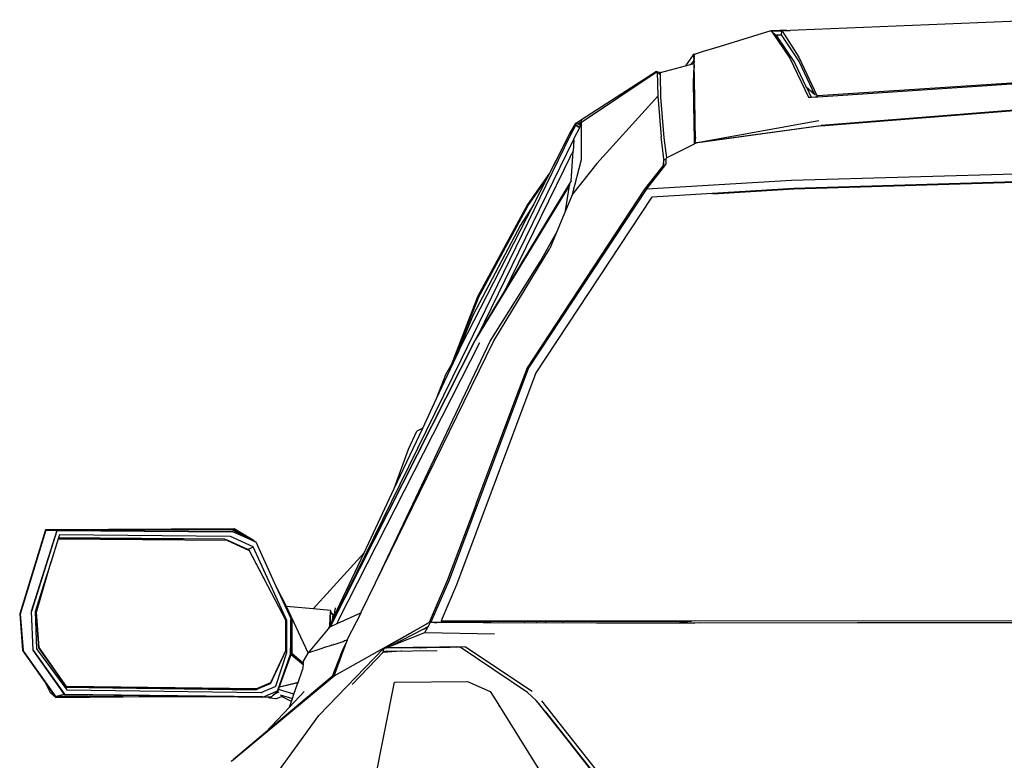
# Model space of a CAD drawing. Units: metres. Extents: x 4.11 to 13.92, y 9.87 to 14.64.
# Drawn here: x 11.89 to 12.63, y 11.05 to 11.61 of the extents above; entities that cross this region are included whole.
import ezdxf

# ---------------------------------------------------------------- set-up
doc = ezdxf.new("R2010")
doc.units = ezdxf.units.M
doc.layers.add('Edges', color=7, linetype='Continuous')

# ---------------------------------------------------------------- blocks, each defined once
blk = doc.blocks.new('Renault_Megane bk')
at = {"layer": 'Edges'}
for p, q in [((-0.44193, 0.61792), (-0.24051, 0.626)), ((-0.45018, 0.61751), (-0.48842, 0.60587)), ((-0.45018, 0.61751), (-0.45011, 0.61752)), ((-0.45005, 0.61754), (-0.45011, 0.61752)), ((-0.45011, 0.61752), (-0.45008, 0.61753)), ((-0.45006, 0.61758), (-0.45008, 0.61753)), ((-0.45008, 0.61753), (-0.45002, 0.61754)), ((-0.45006, 0.61761), (-0.44999, 0.61754)), ((-0.45006, 0.61761), (-0.45006, 0.61758)), ((-0.45002, 0.61754), (-0.45006, 0.61758)), ((-0.45005, 0.61754), (-0.45006, 0.61758)), ((-0.45002, 0.61754), (-0.45005, 0.61754)), ((-0.44997, 0.61757), (-0.45002, 0.61754)), ((-0.45002, 0.61754), (-0.44999, 0.61754)), ((-0.44999, 0.61754), (-0.44997, 0.61757)), ((-0.44999, 0.61754), (-0.44989, 0.61745)), ((-0.44989, 0.61745), (-0.44997, 0.61757)), ((-0.44958, 0.61754), (-0.44989, 0.61745)), ((-0.44989, 0.61745), (-0.44981, 0.61738)), ((-0.44981, 0.61738), (-0.44977, 0.61738)), ((-0.44981, 0.61738), (-0.43598, 0.59698)), ((-0.44977, 0.61738), (-0.44443, 0.6176)), ((-0.44977, 0.61738), (-0.44641, 0.6143)), ((-0.44267, 0.6179), (-0.44958, 0.61754)), ((-0.44415, 0.61765), (-0.44443, 0.6176)), ((-0.44334, 0.61778), (-0.44415, 0.61765)), ((-0.44415, 0.61765), (-0.44334, 0.61765)), ((-0.44267, 0.6179), (-0.44334, 0.61778)), ((-0.44206, 0.61783), (-0.44334, 0.61778)), ((-0.44334, 0.61765), (-0.443, 0.6177)), ((-0.44208, 0.6177), (-0.443, 0.6177)), ((-0.44267, 0.6179), (-0.44203, 0.61791)), ((-0.44208, 0.6177), (-0.44248, 0.61445)), ((-0.44214, 0.61678), (-0.44201, 0.6177)), ((-0.44208, 0.6177), (-0.44206, 0.61783)), ((-0.44201, 0.6177), (-0.44208, 0.6177)), ((-0.44205, 0.61794), (-0.44206, 0.61783)), ((-0.44198, 0.61784), (-0.44206, 0.61783)), ((-0.44198, 0.61795), (-0.44205, 0.61794)), ((-0.44205, 0.61794), (-0.44203, 0.61791)), ((-0.44203, 0.61791), (-0.44198, 0.61795)), ((-0.44198, 0.61784), (-0.44203, 0.61791)), ((-0.442, 0.61774), (-0.44201, 0.6177)), ((-0.442, 0.61774), (-0.44198, 0.61784)), ((-0.44193, 0.61792), (-0.44198, 0.61795)), ((-0.44198, 0.61784), (-0.44198, 0.61795)), ((-0.44198, 0.61784), (-0.42905, 0.59768)), ((-0.44193, 0.61792), (-0.44194, 0.61784)), ((-0.43852, 0.61797), (-0.44191, 0.61784)), ((-0.43979, 0.61783), (-0.4388, 0.61783)), ((-0.4388, 0.61783), (-0.43663, 0.61796)), ((-0.43663, 0.61796), (-0.43655, 0.61796)), ((-0.43655, 0.61796), (-0.43569, 0.61796)), ((-0.44641, 0.6143), (-0.4459, 0.61432)), ((-0.44641, 0.6143), (-0.44594, 0.61388)), ((-0.44594, 0.6139), (-0.44641, 0.6143)), ((-0.44591, 0.61388), (-0.44594, 0.6139)), ((-0.44594, 0.61388), (-0.43233, 0.59368)), ((-0.44591, 0.61388), (-0.44594, 0.61388)), ((-0.44248, 0.61445), (-0.44591, 0.61388)), ((-0.4459, 0.61432), (-0.44587, 0.61435)), ((-0.44303, 0.61443), (-0.44587, 0.61435)), ((-0.44303, 0.6145), (-0.44303, 0.61443)), ((-0.44292, 0.61444), (-0.44303, 0.61443)), ((-0.44292, 0.61444), (-0.44293, 0.61451)), ((-0.44248, 0.61445), (-0.44292, 0.61444)), ((-0.44248, 0.61445), (-0.42888, 0.59421)), ((-0.50129, 0.60197), (-0.50732, 0.60011)), ((-0.48842, 0.60587), (-0.50129, 0.60197)), ((-0.50882, 0.59938), (-0.51453, 0.59124)), ((-0.50815, 0.59498), (-0.51085, 0.59223)), ((-0.50857, 0.59973), (-0.5089, 0.59969)), ((-0.5089, 0.59969), (-0.50882, 0.59938)), ((-0.50857, 0.59973), (-0.50882, 0.59938)), ((-0.50882, 0.59938), (-0.50813, 0.59691)), ((-0.50855, 0.59976), (-0.50857, 0.59973)), ((-0.50857, 0.59973), (-0.50854, 0.59968)), ((-0.50851, 0.59975), (-0.50855, 0.59976)), ((-0.50854, 0.59968), (-0.50811, 0.59752)), ((-0.5084, 0.59982), (-0.50851, 0.59975)), ((-0.50843, 0.59975), (-0.50851, 0.59975)), ((-0.5084, 0.59982), (-0.50843, 0.59975)), ((-0.50841, 0.59979), (-0.50843, 0.59975)), ((-0.5083, 0.59972), (-0.50843, 0.59975)), ((-0.5084, 0.59982), (-0.50841, 0.59979)), ((-0.50837, 0.59982), (-0.50841, 0.59979)), ((-0.50837, 0.59982), (-0.5084, 0.59982)), ((-0.50824, 0.59986), (-0.50837, 0.59982)), ((-0.5083, 0.59972), (-0.50806, 0.5998)), ((-0.50829, 0.59967), (-0.50809, 0.59864)), ((-0.50796, 0.59992), (-0.50824, 0.59986)), ((-0.50806, 0.59983), (-0.50824, 0.59986)), ((-0.50807, 0.59506), (-0.50821, 0.59293)), ((-0.50821, 0.59293), (-0.50815, 0.59498)), ((-0.50793, 0.59474), (-0.50821, 0.59293)), ((-0.50821, 0.59293), (-0.50793, 0.59472)), ((-0.50815, 0.59498), (-0.5081, 0.59682)), ((-0.50807, 0.59506), (-0.50815, 0.59498)), ((-0.50813, 0.59691), (-0.50809, 0.59739)), ((-0.50813, 0.59691), (-0.5081, 0.59682)), ((-0.50811, 0.59752), (-0.50806, 0.59848)), ((-0.50811, 0.59752), (-0.50809, 0.59739)), ((-0.5081, 0.59682), (-0.50794, 0.59623)), ((-0.50809, 0.59864), (-0.50803, 0.59958)), ((-0.50809, 0.59864), (-0.50806, 0.59848)), ((-0.50809, 0.59739), (-0.50794, 0.59664)), ((-0.50807, 0.59506), (-0.50793, 0.59478)), ((-0.50806, 0.59983), (-0.50796, 0.59988)), ((-0.50806, 0.5998), (-0.50806, 0.59983)), ((-0.50806, 0.5998), (-0.50799, 0.59982)), ((-0.50802, 0.59971), (-0.50806, 0.5998)), ((-0.50806, 0.59848), (-0.50795, 0.59792)), ((-0.50803, 0.59958), (-0.50802, 0.59971)), ((-0.50795, 0.59911), (-0.50803, 0.59958)), ((-0.50802, 0.59971), (-0.50799, 0.59982)), ((-0.50796, 0.59956), (-0.50802, 0.59971)), ((-0.50799, 0.59982), (-0.50796, 0.59988)), ((-0.50799, 0.59982), (-0.50796, 0.59983)), ((-0.50796, 0.59956), (-0.50799, 0.59982)), ((-0.50796, 0.59992), (-0.50792, 0.59993)), ((-0.50796, 0.59988), (-0.50796, 0.59992)), ((-0.50795, 0.59911), (-0.50796, 0.59956)), ((-0.50795, 0.59792), (-0.50795, 0.59911)), ((-0.50794, 0.59664), (-0.50795, 0.59792)), ((-0.50794, 0.59623), (-0.50794, 0.59664)), ((-0.50793, 0.59478), (-0.50794, 0.59623)), ((-0.50793, 0.59478), (-0.50793, 0.59474)), ((-0.50793, 0.59472), (-0.50793, 0.59474)), ((-0.50792, 0.59296), (-0.50793, 0.59472)), ((-0.50792, 0.59993), (-0.50749, 0.60007)), ((-0.50749, 0.60007), (-0.50732, 0.60011)), ((-0.43598, 0.59698), (-0.42183, 0.56752)), ((-0.43233, 0.59368), (-0.42348, 0.57516)), ((-0.42905, 0.59768), (-0.41517, 0.56822)), ((-0.42888, 0.59421), (-0.41721, 0.5697)), ((-0.59291, 0.5488), (-0.53578, 0.58698)), ((-0.53636, 0.58686), (-0.59285, 0.55055)), ((-0.53636, 0.58686), (-0.53578, 0.58698)), ((-0.53578, 0.58698), (-0.53539, 0.5683)), ((-0.53578, 0.58698), (-0.53449, 0.58542)), ((-0.53346, 0.58617), (-0.53403, 0.58605)), ((-0.53346, 0.58617), (-0.51453, 0.59124)), ((-0.53341, 0.58413), (-0.53346, 0.58617)), ((-0.51453, 0.59124), (-0.51085, 0.59223)), ((-0.51085, 0.59223), (-0.50821, 0.59293)), ((-0.50827, 0.59106), (-0.50867, 0.57907)), ((-0.50822, 0.59273), (-0.50827, 0.59106)), ((-0.50816, 0.59122), (-0.50827, 0.59106)), ((-0.50821, 0.59293), (-0.50822, 0.59273)), ((-0.50792, 0.59281), (-0.50822, 0.59273)), ((-0.50822, 0.59273), (-0.50806, 0.59136)), ((-0.50822, 0.59273), (-0.50816, 0.59122)), ((-0.50792, 0.59296), (-0.50821, 0.59293)), ((-0.50792, 0.59292), (-0.50821, 0.59293)), ((-0.50806, 0.59136), (-0.50816, 0.59122)), ((-0.50816, 0.59122), (-0.50785, 0.58139)), ((-0.50791, 0.59158), (-0.50806, 0.59136)), ((-0.50806, 0.59136), (-0.5079, 0.58972)), ((-0.50792, 0.59292), (-0.50792, 0.59296)), ((-0.50792, 0.59281), (-0.50792, 0.59292)), ((-0.50791, 0.59158), (-0.50792, 0.59281)), ((-0.5079, 0.58972), (-0.50791, 0.59158)), ((-0.50785, 0.58139), (-0.5079, 0.58972)), ((-0.53403, 0.58605), (-0.53449, 0.58542)), ((-0.53449, 0.58542), (-0.53341, 0.58413)), ((-0.53307, 0.56749), (-0.53341, 0.58413)), ((-0.50867, 0.57907), (-0.50824, 0.54751)), ((-0.50785, 0.58139), (-0.50722, 0.53441)), ((-0.20358, 0.58256), (-0.41483, 0.56856)), ((-0.4148, 0.56794), (-0.2035, 0.58184)), ((-0.42348, 0.57516), (-0.42379, 0.57544)), ((-0.41721, 0.5697), (-0.42348, 0.57516)), ((-0.42319, 0.57456), (-0.41987, 0.56761)), ((-0.58129, 0.51768), (-0.53539, 0.5683)), ((-0.53539, 0.5683), (-0.53284, 0.53769)), ((-0.53052, 0.53688), (-0.53307, 0.56749)), ((-0.42183, 0.56752), (-0.4214, 0.56751)), ((-0.42176, 0.56745), (-0.42183, 0.56752)), ((-0.4214, 0.56751), (-0.41987, 0.56761)), ((-0.41987, 0.56761), (-0.41632, 0.56784)), ((-0.41661, 0.56918), (-0.41721, 0.5697)), ((-0.41657, 0.56836), (-0.41632, 0.56784)), ((-0.41632, 0.56784), (-0.41516, 0.56792)), ((-0.41517, 0.56822), (-0.41483, 0.56856)), ((-0.41481, 0.56828), (-0.41517, 0.56822)), ((-0.41517, 0.56822), (-0.41516, 0.56792)), ((-0.41516, 0.56792), (-0.4148, 0.56794)), ((-0.41481, 0.56828), (-0.41483, 0.56856)), ((-0.4148, 0.56794), (-0.41481, 0.56828)), ((-0.41249, 0.54592), (-0.20373, 0.56255)), ((-0.2035, 0.5628), (-0.41236, 0.54621)), ((-0.59285, 0.55055), (-0.59657, 0.54795)), ((-0.5956, 0.54746), (-0.59289, 0.54935)), ((-0.5929, 0.54888), (-0.59289, 0.54935)), ((-0.59289, 0.54935), (-0.59285, 0.55055)), ((-0.50704, 0.53318), (-0.414, 0.5499)), ((-0.60189, 0.53962), (-0.5974, 0.54736)), ((-0.59735, 0.54628), (-0.60145, 0.53878)), ((-0.59868, 0.53606), (-0.59422, 0.54471)), ((-0.5974, 0.54736), (-0.59716, 0.54787)), ((-0.59706, 0.5476), (-0.5974, 0.54736)), ((-0.59718, 0.54659), (-0.59735, 0.54628)), ((-0.59735, 0.54628), (-0.59725, 0.54624)), ((-0.59725, 0.54624), (-0.59487, 0.54504)), ((-0.59706, 0.5476), (-0.59718, 0.54659)), ((-0.59709, 0.54654), (-0.59718, 0.54659)), ((-0.59716, 0.54787), (-0.59699, 0.54816)), ((-0.59406, 0.54502), (-0.59709, 0.54654)), ((-0.59699, 0.54816), (-0.59706, 0.5476)), ((-0.59695, 0.54768), (-0.59706, 0.5476)), ((-0.59699, 0.54816), (-0.5969, 0.54812)), ((-0.5969, 0.54812), (-0.59657, 0.54795)), ((-0.59657, 0.54795), (-0.5956, 0.54746)), ((-0.5956, 0.54746), (-0.59403, 0.54667)), ((-0.59481, 0.54516), (-0.59487, 0.54504)), ((-0.59487, 0.54504), (-0.59422, 0.54471)), ((-0.59422, 0.54471), (-0.59406, 0.54502)), ((-0.59406, 0.54502), (-0.59338, 0.54634)), ((-0.59291, 0.5488), (-0.59403, 0.54667)), ((-0.59403, 0.54667), (-0.59338, 0.54634)), ((-0.59338, 0.54634), (-0.59292, 0.54723)), ((-0.593, 0.52059), (-0.59292, 0.54723)), ((-0.59292, 0.54723), (-0.59291, 0.5488)), ((-0.5929, 0.54888), (-0.59291, 0.5488)), ((-0.59291, 0.5488), (-0.5929, 0.54883)), ((-0.5929, 0.54883), (-0.5929, 0.54888)), ((-0.50824, 0.54751), (-0.508, 0.5359)), ((-0.50698, 0.53311), (-0.41235, 0.54614)), ((-0.41249, 0.54592), (-0.50632, 0.53306)), ((-0.60145, 0.53878), (-0.68349, 0.36992)), ((-0.59892, 0.53559), (-0.67116, 0.3873)), ((-0.61169, 0.52044), (-0.60189, 0.53962)), ((-0.59875, 0.53552), (-0.59926, 0.5268)), ((-0.59883, 0.53576), (-0.59892, 0.53559)), ((-0.59872, 0.53598), (-0.59883, 0.53576)), ((-0.59878, 0.53572), (-0.59883, 0.53576)), ((-0.59883, 0.53576), (-0.59881, 0.53566)), ((-0.59881, 0.53566), (-0.59878, 0.53572)), ((-0.59881, 0.53566), (-0.59881, 0.53561)), ((-0.59881, 0.53561), (-0.59875, 0.53552)), ((-0.59878, 0.53572), (-0.59873, 0.53581)), ((-0.59875, 0.53552), (-0.59873, 0.53581)), ((-0.59873, 0.53581), (-0.59872, 0.53598)), ((-0.59872, 0.53598), (-0.59868, 0.53606)), ((-0.53091, 0.52107), (-0.53284, 0.53769)), ((-0.52849, 0.52175), (-0.53052, 0.53688)), ((-0.508, 0.5359), (-0.50798, 0.5359)), ((-0.508, 0.5359), (-0.508, 0.53563)), ((-0.508, 0.53563), (-0.50797, 0.53564)), ((-0.508, 0.53563), (-0.50797, 0.53438)), ((-0.50797, 0.53438), (-0.50794, 0.53438)), ((-0.50797, 0.53438), (-0.50793, 0.53224)), ((-0.5071, 0.53343), (-0.50662, 0.53742)), ((-0.6006, 0.50415), (-0.59926, 0.5268)), ((-0.59926, 0.5268), (-0.60009, 0.5251)), ((-0.50793, 0.53224), (-0.52849, 0.52175)), ((-0.50714, 0.53264), (-0.50793, 0.53224)), ((-0.50711, 0.53307), (-0.50714, 0.53264)), ((-0.50703, 0.5327), (-0.50714, 0.53264)), ((-0.50713, 0.53316), (-0.5071, 0.53343)), ((-0.50704, 0.53318), (-0.50713, 0.53316)), ((-0.50713, 0.53316), (-0.50711, 0.53307)), ((-0.50711, 0.53307), (-0.50703, 0.5327)), ((-0.507, 0.53271), (-0.50703, 0.5327)), ((-0.50632, 0.53306), (-0.507, 0.53271)), ((-0.61909, 0.50596), (-0.61169, 0.52044)), ((-0.61169, 0.52044), (-0.61708, 0.51028)), ((-0.60133, 0.5227), (-0.60635, 0.5123)), ((-0.60133, 0.5227), (-0.60009, 0.5251)), ((-0.59966, 0.49442), (-0.593, 0.52059)), ((-0.53133, 0.52034), (-0.53138, 0.52033)), ((-0.53098, 0.52042), (-0.53126, 0.51647)), ((-0.53098, 0.52042), (-0.53119, 0.51646)), ((-0.53095, 0.52094), (-0.53098, 0.52042)), ((-0.53083, 0.52046), (-0.53098, 0.52042)), ((-0.53091, 0.52107), (-0.53095, 0.52094)), ((-0.53081, 0.52075), (-0.52905, 0.52019)), ((-0.52909, 0.51731), (-0.52905, 0.52019)), ((-0.529, 0.52153), (-0.52908, 0.52147)), ((-0.52908, 0.52147), (-0.52903, 0.52145)), ((-0.52905, 0.52019), (-0.52903, 0.52145)), ((-0.52895, 0.52151), (-0.529, 0.52153)), ((-0.52849, 0.52175), (-0.52895, 0.52151)), ((-0.60635, 0.5123), (-0.65154, 0.4198)), ((-0.58129, 0.51768), (-0.59966, 0.49442)), ((-0.5314, 0.51603), (-0.54547, 0.4982)), ((-0.54364, 0.49853), (-0.52923, 0.51688)), ((-0.53126, 0.51647), (-0.5314, 0.51603)), ((-0.5314, 0.51603), (-0.53133, 0.51604)), ((-0.52923, 0.51688), (-0.52909, 0.51731)), ((-0.61708, 0.51028), (-0.63348, 0.48666)), ((-0.63311, 0.48578), (-0.61909, 0.50596)), ((-0.62904, 0.48649), (-0.61909, 0.50596)), ((-0.43455, 0.5047), (-0.54363, 0.49823)), ((-0.23847, 0.51043), (-0.43455, 0.5047)), ((-0.60196, 0.50125), (-0.6729, 0.38426)), ((-0.65154, 0.4198), (-0.6008, 0.50381)), ((-0.54547, 0.4982), (-0.63383, 0.36353)), ((-0.54411, 0.49789), (-0.6329, 0.36349)), ((-0.6049, 0.48183), (-0.60186, 0.5011)), ((-0.60187, 0.50139), (-0.60196, 0.50129)), ((-0.60196, 0.50125), (-0.60196, 0.50129)), ((-0.60196, 0.50125), (-0.60186, 0.5011)), ((-0.60184, 0.50142), (-0.60187, 0.50139)), ((-0.60186, 0.5011), (-0.60187, 0.50139)), ((-0.6018, 0.50148), (-0.60184, 0.50142)), ((-0.60175, 0.5016), (-0.6018, 0.50148)), ((-0.60175, 0.5016), (-0.60163, 0.50185)), ((-0.60079, 0.50388), (-0.6008, 0.50381)), ((-0.60079, 0.50388), (-0.60066, 0.50406)), ((-0.60066, 0.50406), (-0.60063, 0.50409)), ((-0.6006, 0.50415), (-0.60063, 0.50409)), ((-0.60049, 0.50438), (-0.6006, 0.50415)), ((-0.54411, 0.49789), (-0.54364, 0.49853)), ((-0.54363, 0.49823), (-0.54411, 0.49789)), ((-0.4326, 0.49878), (-0.53963, 0.49215)), ((-0.49392, 0.49475), (-0.43276, 0.49856)), ((-0.43276, 0.49856), (-0.23636, 0.5043)), ((-0.23622, 0.50452), (-0.4326, 0.49878)), ((-0.5401, 0.49184), (-0.62735, 0.3597)), ((-0.59966, 0.49442), (-0.6049, 0.48183)), ((-0.53963, 0.49215), (-0.5401, 0.49184)), ((-0.68369, 0.37954), (-0.62904, 0.48649)), ((-0.63348, 0.48666), (-0.67114, 0.41696)), ((-0.67075, 0.41613), (-0.63311, 0.48578)), ((-0.62904, 0.48649), (-0.63896, 0.47112)), ((-0.6049, 0.48183), (-0.61185, 0.46513)), ((-0.63896, 0.47112), (-0.6746, 0.40348)), ((-0.62374, 0.44397), (-0.61185, 0.46513)), ((-0.61185, 0.46513), (-0.61665, 0.4536)), ((-0.65885, 0.38377), (-0.61665, 0.4536)), ((-0.66162, 0.38357), (-0.62374, 0.44397)), ((-0.67114, 0.41696), (-0.69119, 0.3654)), ((-0.67075, 0.41613), (-0.69, 0.36758)), ((-0.67116, 0.3873), (-0.65154, 0.4198)), ((-0.6746, 0.40348), (-0.68701, 0.37305)), ((-0.67317, 0.38398), (-0.67116, 0.3873)), ((-0.6729, 0.38426), (-0.7819, 0.16863)), ((-0.7819, 0.16863), (-0.67317, 0.38398)), ((-0.77566, 0.17386), (-0.6695, 0.38269)), ((-0.74806, 0.20132), (-0.65885, 0.38377)), ((-0.74806, 0.20132), (-0.66162, 0.38357)), ((-0.68505, 0.37665), (-0.68369, 0.37954)), ((-0.70206, 0.34041), (-0.68505, 0.37665)), ((-0.69, 0.36758), (-0.68701, 0.37305)), ((-0.68754, 0.37175), (-0.68757, 0.37169)), ((-0.68701, 0.37305), (-0.68505, 0.37665)), ((-0.68349, 0.36992), (-0.78249, 0.16811)), ((-0.69503, 0.35836), (-0.69119, 0.3654)), ((-0.69141, 0.36484), (-0.69142, 0.36482)), ((-0.69119, 0.3654), (-0.69, 0.36758)), ((-0.6903, 0.36682), (-0.69032, 0.36678)), ((-0.70206, 0.34041), (-0.69503, 0.35836)), ((-0.6329, 0.36349), (-0.69262, 0.20349)), ((-0.62735, 0.3597), (-0.68695, 0.19997)), ((-0.6339, 0.36354), (-0.64057, 0.34576)), ((-0.6339, 0.36354), (-0.63383, 0.36353)), ((-0.64057, 0.34576), (-0.67241, 0.26075)), ((-0.64057, 0.34576), (-0.64032, 0.34626)), ((-0.71252, 0.31814), (-0.70206, 0.34041)), ((-0.73394, 0.27251), (-0.71252, 0.31814)), ((-0.72326, 0.30223), (-0.71701, 0.31566)), ((-0.71701, 0.31566), (-0.71698, 0.3157)), ((-0.71252, 0.31814), (-0.71698, 0.3157)), ((-0.73394, 0.27251), (-0.72326, 0.30223)), ((-0.75675, 0.22391), (-0.73394, 0.27251)), ((-0.67261, 0.26029), (-0.69391, 0.20368)), ((-0.67241, 0.26075), (-0.67261, 0.26029)), ((-0.99686, 0.24134), (-1.01623, 0.178)), ((-0.99677, 0.24101), (-1.01603, 0.17798)), ((-1.01556, 0.17793), (-0.99641, 0.24065)), ((-0.98828, 0.24099), (-1.00751, 0.1799)), ((-0.98819, 0.24064), (-1.00731, 0.17986)), ((-0.85464, 0.24209), (-0.99686, 0.24134)), ((-0.99677, 0.24101), (-0.99686, 0.24134)), ((-0.85541, 0.24175), (-0.99677, 0.24101)), ((-0.99641, 0.24065), (-0.99677, 0.24101)), ((-0.98828, 0.24099), (-0.99641, 0.24065)), ((-0.85592, 0.24139), (-0.98828, 0.24099)), ((-0.85573, 0.23987), (-0.98828, 0.24099)), ((-0.98819, 0.24064), (-0.98828, 0.24099)), ((-0.85605, 0.23952), (-0.98819, 0.24064)), ((-0.98632, 0.23749), (-0.987, 0.23534)), ((-0.85729, 0.2364), (-0.98632, 0.23749)), ((-0.85592, 0.24139), (-0.84701, 0.23669)), ((-0.83814, 0.23202), (-0.85573, 0.23987)), ((-0.84701, 0.23669), (-0.85541, 0.24175)), ((-0.83954, 0.23302), (-0.85464, 0.24209)), ((-0.98726, 0.2345), (-0.99256, 0.2176)), ((-0.98716, 0.23483), (-0.98726, 0.2345)), ((-0.98726, 0.2345), (-0.86019, 0.2336)), ((-0.987, 0.23534), (-0.98716, 0.23483)), ((-0.86157, 0.23428), (-0.98716, 0.23483)), ((-0.86157, 0.23428), (-0.987, 0.23534)), ((-0.86157, 0.23428), (-0.86027, 0.23393)), ((-0.84434, 0.22664), (-0.86027, 0.23393)), ((-0.86019, 0.2336), (-0.84328, 0.22589)), ((-0.84036, 0.22866), (-0.85729, 0.2364)), ((-0.84701, 0.23669), (-0.83937, 0.23267)), ((-0.83937, 0.23267), (-0.83954, 0.23302)), ((-0.83937, 0.23267), (-0.83814, 0.23202)), ((-0.82287, 0.19867), (-0.83814, 0.23202)), ((-0.84434, 0.22664), (-0.84036, 0.22866)), ((-0.8432, 0.22614), (-0.84434, 0.22664)), ((-0.84328, 0.22589), (-0.81577, 0.17292)), ((-0.83025, 0.20121), (-0.8432, 0.22614)), ((-0.84036, 0.22866), (-0.84017, 0.2286)), ((-0.81498, 0.17294), (-0.84017, 0.2286)), ((-0.75675, 0.22391), (-0.79506, 0.18177)), ((-0.77915, 0.1762), (-0.75675, 0.22391)), ((-1.00363, 0.17919), (-0.99256, 0.2176)), ((-0.99256, 0.2176), (-0.99843, 0.19888)), ((-0.75885, 0.17926), (-0.74806, 0.20132)), ((-0.69262, 0.20349), (-0.70642, 0.17185)), ((-0.69391, 0.20368), (-0.70306, 0.18219)), ((-0.99924, 0.19629), (-1.0045, 0.17952)), ((-0.99843, 0.19888), (-1.0041, 0.17922)), ((-0.99924, 0.19629), (-1.0041, 0.17922)), ((-0.99843, 0.19888), (-0.99924, 0.19629)), ((-0.81524, 0.18352), (-0.82287, 0.19867)), ((-0.81771, 0.1874), (-0.82287, 0.19867)), ((-0.68695, 0.19997), (-0.69859, 0.17271)), ((-0.81583, 0.18366), (-0.81771, 0.1874)), ((-0.81149, 0.1738), (-0.81771, 0.1874)), ((-1.00751, 0.1799), (-1.00641, 0.15076)), ((-1.0045, 0.17952), (-1.00357, 0.15166)), ((-1.0041, 0.17922), (-1.00205, 0.15242)), ((-1.0016, 0.15256), (-1.00363, 0.17919)), ((-0.81583, 0.18366), (-0.81524, 0.18352)), ((-0.79876, 0.14861), (-0.81524, 0.18352)), ((-0.79886, 0.14858), (-0.81524, 0.18352)), ((-0.81086, 0.17338), (-0.81524, 0.18352)), ((-0.79506, 0.18177), (-0.81524, 0.18352)), ((-0.78197, 0.18063), (-0.79506, 0.18177)), ((-0.782, 0.17991), (-0.78255, 0.16896)), ((-0.78248, 0.16911), (-0.782, 0.17991)), ((-0.78197, 0.18063), (-0.782, 0.17991)), ((-0.7801, 0.1773), (-0.782, 0.17991)), ((-0.77915, 0.1762), (-0.77834, 0.18256)), ((-0.77692, 0.17066), (-0.75911, 0.17879)), ((-0.76919, 0.15891), (-0.75902, 0.17883)), ((-0.75911, 0.17879), (-0.75902, 0.17883)), ((-0.75902, 0.17883), (-0.75897, 0.17894)), ((-0.75897, 0.17894), (-0.75885, 0.17926)), ((-0.70306, 0.18219), (-0.70762, 0.17149)), ((-0.70306, 0.18219), (-0.70323, 0.18169)), ((-1.01623, 0.178), (-1.01408, 0.15028)), ((-1.01603, 0.17798), (-1.0139, 0.15039)), ((-1.01345, 0.15047), (-1.01556, 0.17793)), ((-0.81577, 0.17292), (-0.8159, 0.15025)), ((-0.81572, 0.15014), (-0.81559, 0.17296)), ((-0.81504, 0.14898), (-0.81498, 0.17294)), ((-0.81203, 0.15302), (-0.81194, 0.17371)), ((-0.81157, 0.15396), (-0.81149, 0.1738)), ((-0.81138, 0.15436), (-0.8113, 0.1736)), ((-0.8113, 0.1736), (-0.81086, 0.17338)), ((-0.81094, 0.14784), (-0.81086, 0.17338)), ((-0.78248, 0.16911), (-0.78049, 0.17333)), ((-0.78131, 0.16866), (-0.77692, 0.17066)), ((-0.78049, 0.17333), (-0.7801, 0.1773)), ((-0.78049, 0.17333), (-0.77915, 0.1762)), ((-0.77916, 0.13118), (-0.70762, 0.17149)), ((-0.77692, 0.17066), (-0.77566, 0.17386)), ((-0.70762, 0.17149), (-0.7402, 0.15263)), ((-0.70829, 0.16869), (-0.70692, 0.17122)), ((-0.70692, 0.17122), (-0.70642, 0.17185)), ((-0.70634, 0.17188), (-0.70642, 0.17185)), ((-0.70564, 0.1717), (-0.70625, 0.17152)), ((-0.70581, 0.17204), (-0.70587, 0.17202)), ((-0.70564, 0.1717), (-0.70392, 0.17169)), ((-0.70564, 0.1717), (-0.70395, 0.17162)), ((-0.70395, 0.17162), (-0.70399, 0.17151)), ((-0.70392, 0.17169), (-0.70395, 0.17162)), ((-0.70395, 0.17162), (-0.70297, 0.17157)), ((-0.70389, 0.17177), (-0.70392, 0.17169)), ((-0.70392, 0.17169), (-0.70292, 0.17169)), ((-0.70389, 0.17177), (-0.70382, 0.17194)), ((-0.70297, 0.17157), (-0.703, 0.17151)), ((-0.70292, 0.17169), (-0.70297, 0.17157)), ((-0.70297, 0.17157), (-0.70163, 0.17151)), ((-0.70283, 0.17189), (-0.70292, 0.17169)), ((-0.70292, 0.17169), (-0.69768, 0.17168)), ((-0.69859, 0.17271), (-0.69833, 0.17247)), ((-0.69859, 0.17271), (-0.69844, 0.17239)), ((-0.69768, 0.17168), (-0.69844, 0.17239)), ((-0.69844, 0.17239), (-0.69825, 0.17239)), ((-0.69825, 0.17239), (-0.69749, 0.17168)), ((-0.69825, 0.17239), (-0.69711, 0.17239)), ((-0.69789, 0.17279), (-0.23249, 0.17315)), ((-0.69749, 0.1715), (-0.69768, 0.17168)), ((-0.69768, 0.17168), (-0.69749, 0.17168)), ((-0.69749, 0.17168), (-0.69743, 0.17163)), ((-0.69749, 0.17168), (-0.69741, 0.17168)), ((-0.69741, 0.17168), (-0.69743, 0.17163)), ((-0.69743, 0.17163), (-0.69737, 0.1715)), ((-0.69711, 0.17239), (-0.69741, 0.17168)), ((-0.69741, 0.17168), (-0.6764, 0.17165)), ((-0.69711, 0.17239), (-0.67613, 0.1724)), ((-0.67647, 0.17146), (-0.6764, 0.17165)), ((-0.6764, 0.17165), (-0.67613, 0.1724)), ((-0.6764, 0.17165), (-0.67559, 0.17165)), ((-0.67613, 0.1724), (-0.6754, 0.1724)), ((-0.67564, 0.17145), (-0.67559, 0.17165)), ((-0.67559, 0.17165), (-0.6754, 0.1724)), ((-0.67559, 0.17165), (-0.66702, 0.17163)), ((-0.6754, 0.1724), (-0.66685, 0.1724)), ((-0.66705, 0.17148), (-0.66702, 0.17163)), ((-0.66702, 0.17163), (-0.66685, 0.1724)), ((-0.66702, 0.17163), (-0.66611, 0.17163)), ((-0.66685, 0.1724), (-0.66592, 0.1724)), ((-0.66611, 0.17163), (-0.66614, 0.17149)), ((-0.66592, 0.1724), (-0.66611, 0.17163)), ((-0.66611, 0.17163), (-0.66144, 0.17162)), ((-0.66592, 0.1724), (-0.66112, 0.1724)), ((-0.66144, 0.17162), (-0.66148, 0.17152)), ((-0.66112, 0.1724), (-0.66144, 0.17162)), ((-0.66144, 0.17162), (-0.50319, 0.17136)), ((-0.66112, 0.1724), (-0.63532, 0.17241)), ((-0.65562, 0.17141), (-0.50742, 0.1711)), ((-0.63566, 0.17167), (-0.63532, 0.17241)), ((-0.63532, 0.17241), (-0.62619, 0.17241)), ((-0.62645, 0.17172), (-0.62619, 0.17241)), ((-0.62619, 0.17241), (-0.61969, 0.17241)), ((-0.61969, 0.17241), (-0.60699, 0.17242)), ((-0.61969, 0.17176), (-0.61969, 0.17241)), ((-0.60699, 0.17242), (-0.60699, 0.17184)), ((-0.60699, 0.17242), (-0.59538, 0.17242)), ((-0.59538, 0.17242), (-0.59538, 0.17191)), ((-0.59538, 0.17242), (-0.59263, 0.17242)), ((-0.59263, 0.17242), (-0.59263, 0.17192)), ((-0.59263, 0.17242), (-0.58583, 0.17242)), ((-0.58583, 0.17242), (-0.58415, 0.17243)), ((-0.58415, 0.17243), (-0.58534, 0.17197)), ((-0.58415, 0.17243), (-0.51909, 0.17236)), ((-0.54264, 0.17243), (-0.54271, 0.17222)), ((-0.54019, 0.17243), (-0.54026, 0.17223)), ((-0.53264, 0.17244), (-0.53266, 0.17228)), ((-0.5321, 0.17228), (-0.53208, 0.17244)), ((-0.52877, 0.1723), (-0.52869, 0.17244)), ((-0.51903, 0.17244), (-0.51909, 0.17236)), ((-0.51909, 0.17236), (-0.51296, 0.17239)), ((-0.51295, 0.17244), (-0.51296, 0.17239)), ((-0.51296, 0.17239), (-0.50997, 0.17241)), ((-0.50987, 0.17244), (-0.50997, 0.17241)), ((-0.23249, 0.17271), (-0.50987, 0.17244)), ((-0.50319, 0.17136), (-0.385, 0.17147)), ((-0.385, 0.17147), (-0.385, 0.17144)), ((-0.385, 0.17147), (-0.36216, 0.17146)), ((-0.36216, 0.17146), (-0.23514, 0.17158)), ((-0.36216, 0.17149), (-0.36216, 0.17146)), ((-0.79867, 0.14867), (-0.78354, 0.16684)), ((-0.78363, 0.16665), (-0.78354, 0.16684)), ((-0.78354, 0.16684), (-0.78255, 0.16896)), ((-0.78354, 0.16684), (-0.78256, 0.16802)), ((-0.7826, 0.16788), (-0.78266, 0.16781)), ((-0.7826, 0.16788), (-0.78256, 0.16802)), ((-0.78256, 0.16802), (-0.78251, 0.16808)), ((-0.78255, 0.16896), (-0.78248, 0.16911)), ((-0.78251, 0.16808), (-0.78249, 0.16811)), ((-0.78249, 0.16811), (-0.782, 0.16834)), ((-0.782, 0.16834), (-0.78197, 0.16839)), ((-0.78196, 0.16846), (-0.78197, 0.16839)), ((-0.78197, 0.16839), (-0.78196, 0.16836)), ((-0.78197, 0.16839), (-0.7819, 0.16838)), ((-0.78194, 0.16858), (-0.78196, 0.16846)), ((-0.78196, 0.16846), (-0.7819, 0.16842)), ((-0.78194, 0.16858), (-0.7819, 0.16863)), ((-0.78193, 0.16837), (-0.7819, 0.16842)), ((-0.7819, 0.16838), (-0.78131, 0.16866)), ((-0.7819, 0.16842), (-0.78176, 0.16863)), ((-0.7819, 0.16842), (-0.7818, 0.16863)), ((-0.7818, 0.16863), (-0.7819, 0.16863)), ((-0.7819, 0.16838), (-0.7819, 0.16842)), ((-0.78176, 0.16863), (-0.7818, 0.16863)), ((-0.78131, 0.16866), (-0.78176, 0.16863)), ((-0.7119, 0.16661), (-0.73625, 0.15397)), ((-0.73625, 0.15397), (-0.71087, 0.16396)), ((-0.7119, 0.16661), (-0.70829, 0.16869)), ((-0.70846, 0.16839), (-0.7119, 0.16661)), ((-0.71087, 0.16396), (-0.70846, 0.16839)), ((-0.71087, 0.16396), (-0.65848, 0.16298)), ((-0.70846, 0.16839), (-0.70829, 0.16869)), ((-0.77935, 0.15504), (-0.77398, 0.15679)), ((-0.77398, 0.15679), (-0.77252, 0.1573)), ((-0.77398, 0.15679), (-0.77397, 0.15682)), ((-0.76956, 0.15793), (-0.77297, 0.15097)), ((-0.77252, 0.1573), (-0.77253, 0.15727)), ((-0.77252, 0.1573), (-0.77164, 0.15757)), ((-0.77188, 0.15115), (-0.76939, 0.15793)), ((-0.77118, 0.15774), (-0.77164, 0.15757)), ((-0.77111, 0.15775), (-0.77118, 0.15774)), ((-0.77114, 0.15765), (-0.77111, 0.15775)), ((-0.77039, 0.15791), (-0.77111, 0.15775)), ((-0.77039, 0.15791), (-0.77044, 0.15777)), ((-0.77027, 0.15794), (-0.77039, 0.15791)), ((-0.77027, 0.15794), (-0.77033, 0.15779)), ((-0.77029, 0.1578), (-0.77025, 0.15794)), ((-0.77025, 0.15794), (-0.77027, 0.15794)), ((-0.76989, 0.15802), (-0.77025, 0.15794)), ((-0.76989, 0.15802), (-0.76995, 0.15786)), ((-0.76931, 0.15815), (-0.76989, 0.15802)), ((-0.76949, 0.15793), (-0.76956, 0.15793)), ((-0.76935, 0.15806), (-0.76949, 0.15793)), ((-0.76939, 0.15793), (-0.76949, 0.15793)), ((-0.76939, 0.15793), (-0.76935, 0.15806)), ((-0.76935, 0.15806), (-0.76931, 0.15815)), ((-0.76931, 0.15815), (-0.76919, 0.15849)), ((-0.76919, 0.15849), (-0.76919, 0.15891)), ((-1.01408, 0.15028), (-0.99652, 0.12547)), ((-1.0139, 0.15039), (-0.98901, 0.11535)), ((-1.00641, 0.15076), (-0.98264, 0.11719)), ((-1.00624, 0.15085), (-0.98256, 0.11753)), ((-1.00357, 0.15166), (-0.98229, 0.12273)), ((-1.00205, 0.15242), (-0.98122, 0.12298)), ((-0.98092, 0.12334), (-1.0016, 0.15256)), ((-0.8159, 0.15025), (-0.82712, 0.12603)), ((-0.82702, 0.12574), (-0.81572, 0.15014)), ((-0.82326, 0.12346), (-0.81504, 0.14898)), ((-0.81206, 0.14759), (-0.81204, 0.15208)), ((-0.81158, 0.15319), (-0.81204, 0.15208)), ((-0.81204, 0.15208), (-0.81203, 0.15287)), ((-0.81159, 0.15392), (-0.81203, 0.15302)), ((-0.81203, 0.15287), (-0.81159, 0.15392)), ((-0.81203, 0.15287), (-0.81203, 0.15302)), ((-0.8116, 0.14744), (-0.81158, 0.15319)), ((-0.81157, 0.15396), (-0.81159, 0.15392)), ((-0.81158, 0.15319), (-0.81159, 0.15392)), ((-0.81138, 0.15366), (-0.81158, 0.15319)), ((-0.81138, 0.15436), (-0.81157, 0.15396)), ((-0.8114, 0.14765), (-0.81138, 0.15366)), ((-0.81138, 0.15366), (-0.81138, 0.15436)), ((-0.79913, 0.14849), (-0.80253, 0.14234)), ((-0.79886, 0.14858), (-0.79913, 0.14849)), ((-0.79876, 0.14861), (-0.79886, 0.14858)), ((-0.79867, 0.14867), (-0.79876, 0.14861)), ((-0.79088, 0.15122), (-0.79867, 0.14867)), ((-0.74216, 0.15185), (-0.79089, 0.10129)), ((-0.79088, 0.15122), (-0.79086, 0.15125)), ((-0.79079, 0.15124), (-0.79088, 0.15122)), ((-0.79077, 0.15127), (-0.79079, 0.15124)), ((-0.78788, 0.15221), (-0.79077, 0.15127)), ((-0.78591, 0.15288), (-0.78788, 0.15221)), ((-0.78788, 0.15221), (-0.78787, 0.15223)), ((-0.78591, 0.15288), (-0.78593, 0.15285)), ((-0.78577, 0.1529), (-0.78591, 0.15288)), ((-0.7831, 0.15378), (-0.78577, 0.1529)), ((-0.78577, 0.1529), (-0.78576, 0.15293)), ((-0.78171, 0.15426), (-0.7831, 0.15378)), ((-0.7831, 0.15378), (-0.78309, 0.15381)), ((-0.78171, 0.15426), (-0.78173, 0.15424)), ((-0.78143, 0.15433), (-0.78171, 0.15426)), ((-0.78143, 0.15433), (-0.78142, 0.15436)), ((-0.78136, 0.15436), (-0.78143, 0.15433)), ((-0.78136, 0.15436), (-0.77962, 0.15495)), ((-0.78134, 0.15438), (-0.78136, 0.15436)), ((-0.77962, 0.15495), (-0.77963, 0.15493)), ((-0.77962, 0.15495), (-0.7795, 0.15499)), ((-0.7795, 0.15499), (-0.77951, 0.15497)), ((-0.7795, 0.15499), (-0.77935, 0.15504)), ((-0.77935, 0.15504), (-0.77936, 0.15502)), ((-0.77916, 0.13118), (-0.77188, 0.15115)), ((-0.77297, 0.15097), (-0.77405, 0.14815)), ((-0.76578, 0.12481), (-0.74182, 0.14977)), ((-0.74163, 0.1521), (-0.74262, 0.14976)), ((-0.74262, 0.14976), (-0.74247, 0.14975)), ((-0.74247, 0.14975), (-0.74182, 0.14977)), ((-0.74163, 0.1521), (-0.74216, 0.15185)), ((-0.74182, 0.14977), (-0.74045, 0.14978)), ((-0.74065, 0.14906), (-0.74176, 0.14899)), ((-0.7407, 0.15211), (-0.74163, 0.1521)), ((-0.7402, 0.15263), (-0.7407, 0.15211)), ((-0.73999, 0.15212), (-0.7407, 0.15211)), ((-0.74067, 0.14961), (-0.73995, 0.14952)), ((-0.74062, 0.14909), (-0.74065, 0.14906)), ((-0.74044, 0.14907), (-0.74062, 0.14909)), ((-0.74045, 0.14978), (-0.7391, 0.14979)), ((-0.73973, 0.14953), (-0.74045, 0.14978)), ((-0.74039, 0.14908), (-0.74044, 0.14907)), ((-0.73995, 0.14952), (-0.74043, 0.1493)), ((-0.74022, 0.1493), (-0.74039, 0.14908)), ((-0.73975, 0.14912), (-0.74039, 0.14908)), ((-0.73973, 0.14953), (-0.74022, 0.1493)), ((-0.71385, 0.15245), (-0.73999, 0.15212)), ((-0.73986, 0.15225), (-0.73999, 0.15212)), ((-0.73995, 0.14952), (-0.73973, 0.14953)), ((-0.73986, 0.15225), (-0.73922, 0.1528)), ((-0.73933, 0.1525), (-0.73986, 0.15225)), ((-0.73975, 0.14912), (-0.73935, 0.14953)), ((-0.73905, 0.14917), (-0.73975, 0.14912)), ((-0.73935, 0.14953), (-0.73973, 0.14953)), ((-0.73935, 0.14953), (-0.7391, 0.14979)), ((-0.73869, 0.14954), (-0.73935, 0.14953)), ((-0.68034, 0.15323), (-0.73933, 0.1525)), ((-0.73922, 0.1528), (-0.73625, 0.15397)), ((-0.7391, 0.14979), (-0.73844, 0.1498)), ((-0.73224, 0.14962), (-0.73905, 0.14917)), ((-0.73869, 0.14954), (-0.73905, 0.14917)), ((-0.73844, 0.1498), (-0.73869, 0.14954)), ((-0.73224, 0.14962), (-0.73869, 0.14954)), ((-0.73844, 0.1498), (-0.70165, 0.15028)), ((-0.73224, 0.14962), (-0.73217, 0.14963)), ((-0.72912, 0.14983), (-0.73217, 0.14963)), ((-0.72912, 0.14983), (-0.72913, 0.14987)), ((-0.72838, 0.14988), (-0.72912, 0.14983)), ((-0.71417, 0.15253), (-0.71385, 0.15245)), ((-0.71286, 0.15246), (-0.71385, 0.15245)), ((-0.71283, 0.15255), (-0.71286, 0.15246)), ((-0.71198, 0.15247), (-0.71286, 0.15246)), ((-0.71198, 0.15247), (-0.71194, 0.15257)), ((-0.71157, 0.15248), (-0.71198, 0.15247)), ((-0.71152, 0.15258), (-0.71157, 0.15248)), ((-0.70957, 0.1525), (-0.71157, 0.15248)), ((-0.70954, 0.15262), (-0.70957, 0.1525)), ((-0.70692, 0.15254), (-0.70957, 0.1525)), ((-0.6924, 0.15272), (-0.70692, 0.15254)), ((-0.70692, 0.15254), (-0.70691, 0.15268)), ((-0.6924, 0.15272), (-0.69194, 0.15299)), ((-0.68687, 0.15279), (-0.6924, 0.15272)), ((-0.68687, 0.15279), (-0.68722, 0.15309)), ((-0.68426, 0.15283), (-0.68687, 0.15279)), ((-0.63353, 0.11866), (-0.68426, 0.15283)), ((-0.68039, 0.15273), (-0.68034, 0.15296)), ((-0.68034, 0.15323), (-0.63, 0.11977)), ((-0.82181, 0.12051), (-0.81206, 0.14759)), ((-0.82066, 0.1226), (-0.8116, 0.14744)), ((-0.8116, 0.14744), (-0.80272, 0.13995)), ((-0.81094, 0.14784), (-0.8114, 0.14765)), ((-0.8027, 0.14027), (-0.8114, 0.14765)), ((-0.80265, 0.14082), (-0.81094, 0.14784)), ((-0.80253, 0.14234), (-0.80265, 0.14082)), ((-0.77405, 0.14815), (-0.78074, 0.13081)), ((-0.77427, 0.14742), (-0.77405, 0.14815)), ((-0.80648, 0.12617), (-0.80306, 0.13585)), ((-0.80272, 0.13995), (-0.80306, 0.13585)), ((-0.8027, 0.14027), (-0.80272, 0.13995)), ((-0.80265, 0.14082), (-0.8027, 0.14027)), ((-0.80248, 0.14068), (-0.80251, 0.1407)), ((-0.80247, 0.14007), (-0.8025, 0.1401)), ((-0.80249, 0.13976), (-0.80246, 0.13973)), ((-0.85518, 0.06828), (-0.77916, 0.13118)), ((-0.78074, 0.13081), (-0.83103, 0.08856)), ((-0.80648, 0.12617), (-0.82034, 0.12271)), ((-0.8065, 0.12611), (-0.80648, 0.12617)), ((-0.75023, 0.04415), (-0.73367, 0.12644)), ((-0.73367, 0.12644), (-0.7334, 0.12656)), ((-0.7334, 0.12656), (-0.67874, 0.12708)), ((-0.7334, 0.12656), (-0.73337, 0.12644)), ((-0.67874, 0.12708), (-0.66158, 0.11942)), ((-0.99312, 0.11843), (-0.99652, 0.12547)), ((-0.99652, 0.12547), (-0.9891, 0.11499)), ((-0.98122, 0.12298), (-0.98229, 0.12273)), ((-0.98229, 0.12273), (-0.98223, 0.12266)), ((-0.98223, 0.12266), (-0.83818, 0.12083)), ((-0.98223, 0.12266), (-0.98075, 0.12063)), ((-0.98122, 0.12298), (-0.83793, 0.12106)), ((-0.83786, 0.12142), (-0.98092, 0.12334)), ((-0.98075, 0.12063), (-0.83428, 0.11877)), ((-0.83818, 0.12083), (-0.83618, 0.12168)), ((-0.82712, 0.12603), (-0.83786, 0.12142)), ((-0.83638, 0.12177), (-0.83632, 0.12175)), ((-0.83629, 0.12174), (-0.83618, 0.12168)), ((-0.83618, 0.12168), (-0.83157, 0.12364)), ((-0.83428, 0.11877), (-0.83408, 0.11886)), ((-0.83415, 0.11888), (-0.83408, 0.11886)), ((-0.83408, 0.11886), (-0.83193, 0.11977)), ((-0.83299, 0.11528), (-0.82154, 0.12016)), ((-0.83238, 0.12361), (-0.83193, 0.12363)), ((-0.83199, 0.1198), (-0.83193, 0.11977)), ((-0.83193, 0.11977), (-0.82599, 0.1223)), ((-0.8317, 0.12364), (-0.83157, 0.12364)), ((-0.83157, 0.12364), (-0.82716, 0.12552)), ((-0.82716, 0.12552), (-0.82708, 0.12571)), ((-0.82708, 0.12571), (-0.82702, 0.12574)), ((-0.82702, 0.12574), (-0.82704, 0.1258)), ((-0.82599, 0.1223), (-0.82504, 0.12271)), ((-0.82596, 0.12237), (-0.82599, 0.1223)), ((-0.82506, 0.12276), (-0.82504, 0.12271)), ((-0.82504, 0.12271), (-0.82415, 0.12308)), ((-0.82421, 0.12312), (-0.82415, 0.12308)), ((-0.82415, 0.12308), (-0.82326, 0.12346)), ((-0.82369, 0.11814), (-0.82171, 0.12001)), ((-0.82354, 0.11809), (-0.82068, 0.11912)), ((-0.82326, 0.12346), (-0.8234, 0.12346)), ((-0.82171, 0.12001), (-0.82154, 0.12016)), ((-0.82154, 0.12016), (-0.82123, 0.12104)), ((-0.82123, 0.12104), (-0.82071, 0.12247)), ((-0.80956, 0.11746), (-0.82123, 0.12104)), ((-0.82071, 0.12247), (-0.82066, 0.1226)), ((-0.8204, 0.1227), (-0.82034, 0.12271)), ((-0.8065, 0.12611), (-0.82034, 0.12271)), ((-0.80193, 0.11956), (-0.81297, 0.1078)), ((-0.80956, 0.11746), (-0.80682, 0.12521)), ((-0.80682, 0.12521), (-0.8065, 0.12611)), ((-0.66158, 0.11942), (-0.65675, 0.11168)), ((-0.9891, 0.11499), (-0.99312, 0.11843)), ((-0.9891, 0.11499), (-0.93823, 0.11555)), ((-0.98866, 0.11568), (-0.98901, 0.11535)), ((-0.98901, 0.11535), (-0.9647, 0.11562)), ((-0.98264, 0.11719), (-0.98866, 0.11568)), ((-0.9647, 0.11562), (-0.98866, 0.11568)), ((-0.98264, 0.11719), (-0.83299, 0.11528)), ((-0.98256, 0.11753), (-0.83325, 0.11563)), ((-0.93823, 0.11555), (-0.9647, 0.11562)), ((-0.83299, 0.11528), (-0.93823, 0.11555)), ((-0.83299, 0.11528), (-0.8299, 0.11547)), ((-0.8299, 0.11547), (-0.82947, 0.1155)), ((-0.82783, 0.11454), (-0.8299, 0.11547)), ((-0.82947, 0.1155), (-0.82864, 0.11555)), ((-0.82947, 0.1155), (-0.82878, 0.11519)), ((-0.82878, 0.11519), (-0.82814, 0.11558)), ((-0.82864, 0.11555), (-0.82878, 0.11519)), ((-0.82878, 0.11519), (-0.82852, 0.11555)), ((-0.82864, 0.11555), (-0.82852, 0.11555)), ((-0.82852, 0.11555), (-0.82814, 0.11558)), ((-0.82814, 0.11558), (-0.82644, 0.11568)), ((-0.82644, 0.11568), (-0.82783, 0.11454)), ((-0.82317, 0.11395), (-0.82783, 0.11454)), ((-0.82644, 0.11568), (-0.82627, 0.11569)), ((-0.82627, 0.11569), (-0.82521, 0.1167)), ((-0.82357, 0.11805), (-0.82521, 0.1167)), ((-0.82521, 0.1167), (-0.82405, 0.11779)), ((-0.82369, 0.11814), (-0.82405, 0.11779)), ((-0.82357, 0.11805), (-0.82405, 0.11779)), ((-0.82369, 0.11814), (-0.82363, 0.11812)), ((-0.82363, 0.11812), (-0.82356, 0.11815)), ((-0.82363, 0.11812), (-0.82354, 0.11809)), ((-0.82357, 0.11805), (-0.82363, 0.11812)), ((-0.82354, 0.11809), (-0.82357, 0.11805)), ((-0.82317, 0.11395), (-0.81885, 0.11564)), ((-0.82002, 0.11699), (-0.81074, 0.1141)), ((-0.81885, 0.11564), (-0.81766, 0.1161)), ((-0.81152, 0.1119), (-0.81885, 0.11564)), ((-0.81297, 0.1078), (-0.81152, 0.1119)), ((-0.81152, 0.1119), (-0.81074, 0.1141)), ((-0.81074, 0.1141), (-0.80956, 0.11746)), ((-0.65675, 0.11168), (-0.65391, 0.10714)), ((-0.62694, 0.11271), (-0.63353, 0.11866)), ((-0.62545, 0.11082), (-0.62694, 0.11271)), ((-0.56723, 0.04227), (-0.62277, 0.11238)), ((-0.81297, 0.1078), (-0.83103, 0.08856)), ((-0.65542, 0.10956), (-0.65391, 0.10714)), ((-0.65391, 0.10714), (-0.61453, 0.04413)), ((-0.61786, 0.10122), (-0.62545, 0.11082)), ((-0.62545, 0.11082), (-0.62528, 0.11068)), ((-0.62528, 0.11068), (-0.62478, 0.11023)), ((-0.62478, 0.11023), (-0.62476, 0.1102)), ((-0.62472, 0.11021), (-0.62476, 0.1102)), ((-0.62323, 0.10826), (-0.62472, 0.11021)), ((-0.62, 0.10417), (-0.62323, 0.10826)), ((-0.62, 0.10417), (-0.57121, 0.04237)), ((-0.60423, 0.08399), (-0.62, 0.10417)), ((-0.86062, 0.00509), (-0.79089, 0.10129)), ((-0.60423, 0.08399), (-0.61786, 0.10122)), ((-0.83103, 0.08856), (-0.85518, 0.06828)), ((-0.57337, 0.04499), (-0.60423, 0.08399)), ((-0.85681, 0.06694), (-0.85518, 0.06828))]:
    blk.add_line(p, q, dxfattribs=at)

msp = doc.modelspace()

# ---------------------------------------------------------------- block references
msp.add_blockref('Renault_Megane bk', (12.90455, 10.98199))

doc.saveas('drawing.dxf')
